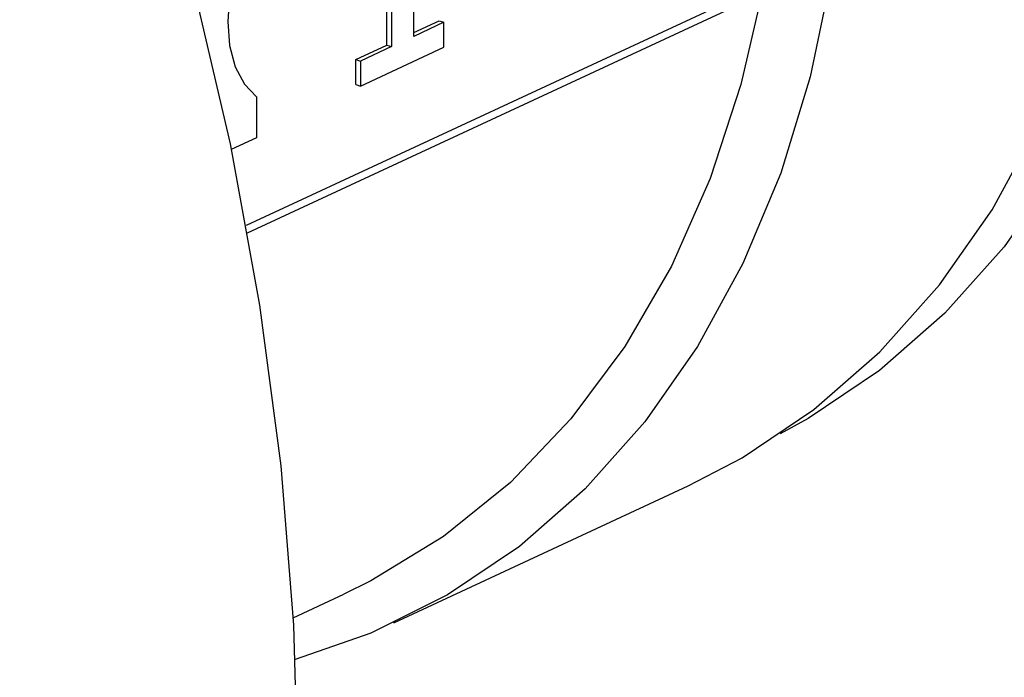
# Model space of a CAD drawing. Units: millimetres. Extents: x 4 to 416, y 4 to 293.
# Drawn here: x 308 to 310, y 185 to 186 of the extents above; entities that cross this region are included whole.
import ezdxf

# ---------------------------------------------------------------- set-up
doc = ezdxf.new("R2010")
doc.units = ezdxf.units.MM

msp = doc.modelspace()

# ---------------------------------------------------------------- linework, layer by layer
at = {"color": 7, "linetype": 'Continuous', "lineweight": 25}
for p, q in [((309.0652, 185.6206), (309.0651, 185.9735)), ((309.03, 185.8668), (309.03, 185.6043)), ((309.0224, 185.6068), (309.0223, 185.8632)), ((308.8, 185.3072), (309.6606, 185.7074)), ((309.0652, 185.6267), (309.1059, 185.6456)), ((309.1059, 185.6456), (309.1135, 185.6431)), ((309.1135, 185.6431), (309.0652, 185.6206)), ((309.1135, 185.6032), (309.1135, 185.6431)), ((308.9729, 185.5838), (309.0224, 185.6068)), ((309.03, 185.6043), (308.9806, 185.5813)), ((308.9806, 185.5413), (309.1135, 185.6032)), ((309.0224, 185.6068), (309.03, 185.6043)), ((308.9729, 185.5438), (308.9729, 185.5838)), ((308.9729, 185.5838), (308.9806, 185.5813)), ((308.9806, 185.5813), (308.9806, 185.5413)), ((308.9729, 185.5438), (308.9806, 185.5413)), ((308.8147, 185.5243), (308.8147, 185.4587)), ((308.8147, 185.4587), (308.7743, 185.4399)), ((309.0335, 184.6847), (309.5033, 184.9031)), ((308.873, 184.6928), (308.9538, 184.7303))]:
    msp.add_line(p, q, dxfattribs=at)
at = {"color": 8, "linetype": 'Continuous', "lineweight": 25}
msp.add_line((309.6688, 185.7237), (308.7979, 185.3187), dxfattribs=at)
at = {"color": 7, "linetype": 'Continuous', "lineweight": 25, "flags": 128}
for points in [[(309.1186, 187.8178), (309.2332, 187.6665), (309.3384, 187.5059), (309.4335, 187.3376), (309.5177, 187.1628), (309.5901, 186.9832), (309.6503, 186.8002), (309.6976, 186.6153), (309.7317, 186.4303), (309.7523, 186.2466), (309.7592, 186.0658), (309.7524, 185.8895), (309.7319, 185.7192), (309.6979, 185.5563), (309.6506, 185.4022), (309.5905, 185.2582), (309.5181, 185.1255), (309.4341, 185.0054), (309.339, 184.8988), (309.2338, 184.8065), (309.1194, 184.7295), (308.9966, 184.6684), (308.8763, 184.6263)], [(309.5033, 184.9031), (309.5892, 184.948), (309.7036, 185.025), (309.8088, 185.1172), (309.9039, 185.2239), (309.988, 185.344), (310.0603, 185.4766), (310.1204, 185.6206), (310.1677, 185.7747), (310.2017, 185.9377), (310.2222, 186.108), (310.229, 186.2843), (310.2221, 186.4651), (310.2015, 186.6488), (310.1674, 186.8338), (310.1201, 187.0186), (310.0599, 187.2016), (309.9875, 187.3813), (309.9033, 187.556), (309.8082, 187.7244)], [(308.3466, 186.7152), (308.456, 186.4685), (308.5537, 186.2174), (308.6392, 185.9631), (308.7122, 185.7067), (308.7724, 185.4491), (308.8195, 185.1917), (308.8533, 184.9353), (308.8737, 184.6812), (308.8805, 184.4304)], [(310.3304, 186.339), (310.3237, 186.1638), (310.3033, 185.9945), (310.2694, 185.8325), (310.2225, 185.6793), (310.1627, 185.5362), (310.0908, 185.4043), (310.0072, 185.2849), (309.9127, 185.1789), (309.8082, 185.0872), (309.6944, 185.0107), (309.65, 184.9862)], [(308.8146, 185.8076), (308.7952, 185.7695), (308.7806, 185.7283), (308.7715, 185.686), (308.7685, 185.6445), (308.7715, 185.6059), (308.7806, 185.5719), (308.7952, 185.5443), (308.8147, 185.5243)], [(309.6204, 185.6887), (309.5873, 185.544), (309.5382, 185.3936), (309.4763, 185.2537), (309.402, 185.1255), (309.3161, 185.0103), (309.2194, 184.9089), (309.1126, 184.8224), (308.9967, 184.7515), (308.9538, 184.7303)]]:
    msp.add_lwpolyline(points, dxfattribs=at)

doc.saveas('drawing.dxf')
